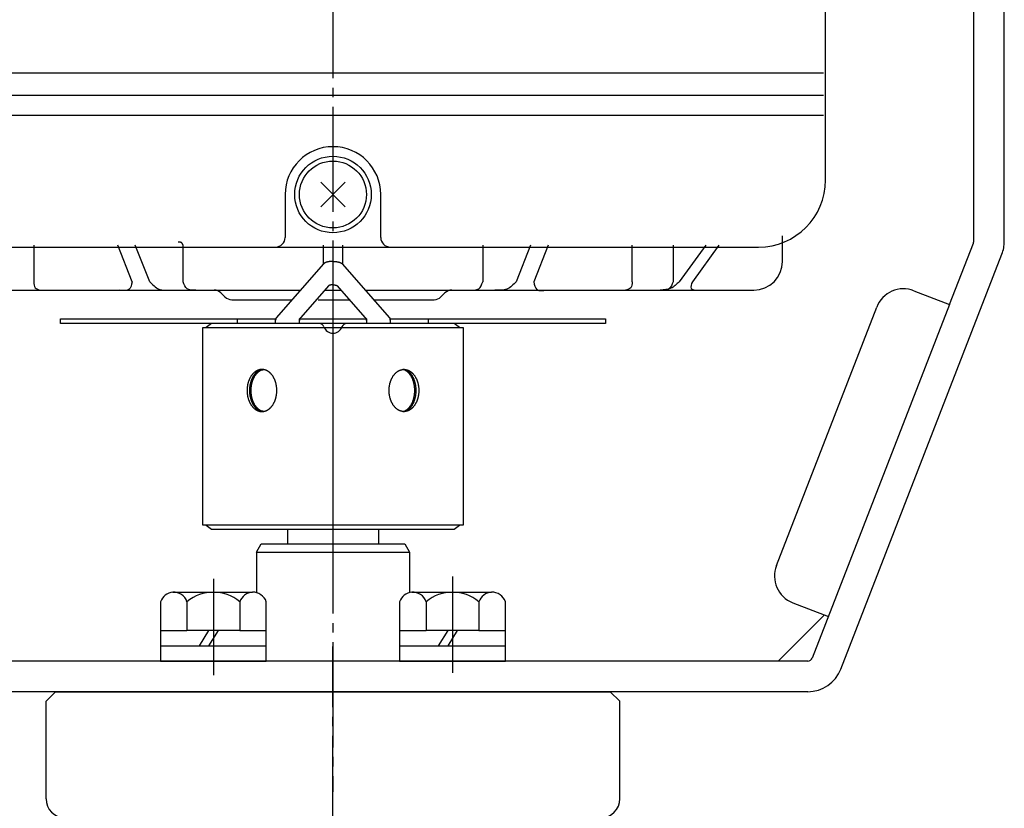
# Model space of a CAD drawing. Units: inches. Extents: x -424 to 385, y -237 to 351.
# Drawn here: x -145 to -42, y -19 to 64 of the extents above; entities that cross this region are included whole.
import ezdxf

# ---------------------------------------------------------------- set-up
doc = ezdxf.new("R2010")
doc.units = ezdxf.units.IN
doc.linetypes.add('DASH_CENTER', pattern=[14, 11, -1, 1, -1])
doc.linetypes.add('PHANTOM', pattern=[13, 10, -1, 0, -1, 0, -1])
doc.layers.add('1', color=7, linetype='Continuous')
doc.layers.add('WORKLAYER', color=7, linetype='Continuous')

# ---------------------------------------------------------------- blocks, each defined once
blk = doc.blocks.new('_3', base_point=(-386.49, -64.21))
at = {"color": 1, "linetype": 'DASH_CENTER'}
blk.add_line((-111.83, -64.21), (-111.83, -1.88), dxfattribs=at)
at = {"color": 3, "linetype": 'Continuous'}
for p, q in [((-141.83, -17.79), (-141.83, -7.59)), ((-141.83, -17.79), (-141.83, -7.59)), ((-81.83, -17.79), (-81.83, -7.6))]:
    blk.add_line(p, q, dxfattribs=at)
for centre, start, end in [((-139.83, -17.79), 180, -90), ((-83.83, -17.79), -90, 0)]:
    blk.add_arc(centre, 2, start, end, dxfattribs=at)
at = {"layer": 'WORKLAYER', "color": 3, "linetype": 'Continuous'}
for p, q in [((-140.83, -6.59), (-141.83, -7.59)), ((-140.83, -6.59), (-82.83, -6.59)), ((-82.83, -6.59), (-81.83, -7.59))]:
    blk.add_line(p, q, dxfattribs=at)

msp = doc.modelspace()

# ---------------------------------------------------------------- linework, layer by layer
at = {"color": 1, "linetype": 'DASH_CENTER'}
msp.add_line((-111.8288, 138.5763), (-111.8288, -17.0798), dxfattribs=at)
at = {"color": 3, "linetype": 'Continuous'}
for p, q in [((-116.5787, 10.4052), (-116.5787, 8.8609)), ((-107.0787, 10.4052), (-107.0787, 8.8609)), ((-119.8288, 7.9947), (-119.3287, 8.8609)), ((-119.3287, 8.8609), (-104.3287, 8.8609)), ((-104.3287, 8.8609), (-103.8287, 7.9947)), ((-119.8288, 7.9947), (-119.8288, 3.7625)), ((-119.8288, 7.9947), (-103.8288, 7.9947)), ((-103.8288, 7.9947), (-103.8288, 3.7648))]:
    msp.add_line(p, q, dxfattribs=at)
at = {"layer": '1', "color": 3, "linetype": 'Continuous'}
for p, q in [((-60.3288, 58.1052), (-60.3288, 77.4052)), ((-44.8288, 40.4988), (-44.8288, 66.7052)), ((-41.6288, 50.4052), (-41.6288, 66.7052)), ((-60.5288, 58.1052), (-163.1288, 58.1052)), ((-60.3288, 55.7788), (-60.3288, 58.1052)), ((-163.1288, 55.7788), (-60.5288, 55.7788)), ((-60.3288, 53.6833), (-60.3288, 55.7788)), ((-60.5288, 53.6833), (-163.1288, 53.6833)), ((-60.3288, 46.9052), (-60.3288, 53.6833)), ((-41.6288, 40.4988), (-41.6288, 50.4052)), ((-116.8288, 45.4052), (-116.8288, 40.9052)), ((-106.8288, 40.9052), (-106.8288, 45.4052)), ((-64.8288, 38.4052), (-64.8288, 40.6468)), ((-47.3556, 33.8949), (-44.8627, 40.3179)), ((-156.3288, 39.9052), (-111.8288, 39.9052)), ((-143.1178, 40.1052), (-143.1178, 36.2838)), ((-132.8278, 36.2838), (-134.3367, 40.1052)), ((-130.9902, 36.2838), (-132.4992, 40.1052)), ((-127.4961, 36.2838), (-127.4961, 40.1052)), ((-112.8288, 38.1257), (-112.8288, 40.1052)), ((-111.8288, 39.9052), (-67.3288, 39.9052)), ((-110.8288, 40.1052), (-110.8288, 38.1257)), ((-96.1615, 40.1052), (-96.1615, 36.2838)), ((-91.1584, 40.1052), (-92.6674, 36.2838)), ((-89.3208, 40.1052), (-90.8298, 36.2838)), ((-80.5398, 36.2838), (-80.5398, 40.1052)), ((-76.2557, 40.1052), (-76.2557, 36.2838)), ((-72.8453, 40.1052), (-75.6181, 36.2838)), ((-71.4686, 40.1052), (-74.2414, 36.2838)), ((-58.7218, -4.2336), (-41.8795, 39.16)), ((-146.0515, 35.4052), (-134.1835, 35.4052)), ((-134.1835, 35.4052), (-128.7564, 35.4052)), ((-128.7564, 35.4052), (-126.1786, 35.4052)), ((-126.1786, 35.4052), (-124.243, 35.4052)), ((-124.243, 35.4052), (-115.2067, 35.4052)), ((-123.5359, 35.1123), (-123.1217, 34.6981)), ((-112.6899, 35.4052), (-111.8288, 35.4052)), ((-111.8288, 35.4052), (-110.9677, 35.4052)), ((-108.4509, 35.4052), (-99.4146, 35.4052)), ((-100.5359, 34.6981), (-100.1217, 35.1123)), ((-99.4146, 35.4052), (-97.479, 35.4052)), ((-97.479, 35.4052), (-94.9012, 35.4052)), ((-94.9012, 35.4052), (-89.4741, 35.4052)), ((-89.4741, 35.4052), (-77.6061, 35.4052)), ((-77.6061, 35.4052), (-73.6349, 35.4052)), ((-73.6349, 35.4052), (-67.8288, 35.4052)), ((-51.0846, 35.3422), (-47.3556, 33.8949)), ((-122.4146, 34.4052), (-116.0807, 34.4052)), ((-113.3829, 34.4052), (-111.8288, 34.4052)), ((-111.8288, 34.4052), (-110.0881, 34.4052)), ((-107.5769, 34.4052), (-101.243, 34.4052)), ((-65.4599, 6.5959), (-54.9668, 33.631)), ((-47.3556, 33.8949), (-61.705, -3.0758)), ((-125.4354, 31.5052), (-111.8288, 31.5052)), ((-125.4354, 10.8052), (-125.4354, 31.5052)), ((-124.5111, 31.9052), (-125.0768, 31.5052)), ((-111.8288, 31.9052), (-124.5111, 31.9052)), ((-99.1465, 31.9052), (-111.8288, 31.9052)), ((-111.8288, 31.5052), (-98.2222, 31.5052)), ((-98.5808, 31.5052), (-99.1465, 31.9052)), ((-98.2222, 31.5052), (-98.2222, 10.8052)), ((-111.8288, 10.8052), (-125.4354, 10.8052)), ((-125.0768, 10.8052), (-124.5111, 10.4052)), ((-124.5111, 10.4052), (-111.8288, 10.4052)), ((-98.2222, 10.8052), (-111.8288, 10.8052)), ((-111.8288, 10.4052), (-99.1465, 10.4052)), ((-99.1465, 10.4052), (-98.5808, 10.8052)), ((-128.5808, 3.8052), (-120.2551, 3.8052)), ((-103.5808, 3.8052), (-95.2551, 3.8052)), ((-129.8538, 2.8052), (-129.8538, -0.1948)), ((-127.0913, 2.8052), (-127.0913, -0.1948)), ((-121.5663, 2.8052), (-121.5663, -0.1948)), ((-118.8038, -0.1948), (-118.8038, 2.8052)), ((-104.8538, 2.8052), (-104.8538, -0.1948)), ((-102.0913, 2.8052), (-102.0913, -0.1948)), ((-96.5663, 2.8052), (-96.5663, -0.1948)), ((-93.8038, -0.1948), (-93.8038, 2.8052)), ((-63.7486, 2.7137), (-60.0196, 1.2664)), ((-65.2614, -3.3948), (-60.4378, 1.4287)), ((-129.8538, -0.1948), (-127.0913, -0.1948)), ((-129.8538, -0.1948), (-129.8538, -1.7948)), ((-124.8288, -0.1948), (-127.0913, -0.1948)), ((-124.8288, -0.1948), (-125.8288, -1.7948)), ((-123.8288, -0.1948), (-124.8288, -1.7948)), ((-123.8288, -0.1948), (-124.8288, -0.1948)), ((-121.5663, -0.1948), (-123.8288, -0.1948)), ((-121.5663, -0.1948), (-118.8038, -0.1948)), ((-118.8038, -1.7948), (-118.8038, -0.1948)), ((-104.8538, -0.1948), (-102.0913, -0.1948)), ((-104.8538, -0.1948), (-104.8538, -1.7948)), ((-99.8288, -0.1948), (-102.0913, -0.1948)), ((-99.8288, -0.1948), (-100.8288, -1.7948)), ((-98.8288, -0.1948), (-99.8288, -1.7948)), ((-98.8288, -0.1948), (-99.8288, -0.1948)), ((-96.5663, -0.1948), (-98.8288, -0.1948)), ((-96.5663, -0.1948), (-93.8038, -0.1948)), ((-93.8038, -1.7948), (-93.8038, -0.1948)), ((-129.8538, -1.7948), (-129.8538, -3.3948)), ((-129.8538, -1.7948), (-125.8288, -1.7948)), ((-125.8288, -1.7948), (-124.8288, -1.7948)), ((-124.8288, -1.7948), (-118.8038, -1.7948)), ((-118.8038, -3.3948), (-118.8038, -1.7948)), ((-104.8538, -1.7948), (-104.8538, -3.3948)), ((-104.8538, -1.7948), (-100.8288, -1.7948)), ((-100.8288, -1.7948), (-99.8288, -1.7948)), ((-99.8288, -1.7948), (-93.8038, -1.7948)), ((-93.8038, -3.3948), (-93.8038, -1.7948)), ((-111.8288, -3.3948), (-158.3962, -3.3948)), ((-129.8538, -3.3948), (-118.8038, -3.3948)), ((-65.2614, -3.3948), (-111.8288, -3.3948)), ((-104.8538, -3.3948), (-93.8038, -3.3948)), ((-62.1711, -3.3948), (-65.2614, -3.3948)), ((-62.1711, -6.5948), (-161.4865, -6.5948))]:
    msp.add_line(p, q, dxfattribs=at)
at = {"layer": '1', "color": 2, "linetype": 'Continuous'}
for p, q in [((-113.1131, 44.1209), (-110.5445, 46.6895)), ((-113.1131, 46.6895), (-110.5445, 44.1209)), ((-44.8288, 40.4052), (-44.8397, 40.3772)), ((-44.8288, 40.4346), (-44.8288, 40.4052)), ((-117.735, 32.5124), (-112.7939, 38.1657)), ((-110.8637, 38.1657), (-105.9226, 32.5124)), ((-112.3112, 35.8357), (-115.2042, 32.5468)), ((-108.4534, 32.5468), (-111.3464, 35.8357)), ((-140.3288, 31.9052), (-140.3288, 32.4052)), ((-140.3288, 32.4052), (-121.8288, 32.4052)), ((-121.8288, 32.4052), (-117.8288, 32.4052)), ((-121.8288, 32.4052), (-121.8288, 31.9052)), ((-117.8288, 32.4052), (-117.7951, 32.4052)), ((-117.8288, 31.9052), (-117.8288, 32.2627)), ((-115.3288, 31.9052), (-115.3288, 32.2165)), ((-115.2919, 32.4052), (-108.3657, 32.4052)), ((-108.3288, 32.2165), (-108.3288, 31.9052)), ((-105.8625, 32.4052), (-105.8288, 32.4052)), ((-105.8288, 32.4052), (-101.8288, 32.4052)), ((-105.8288, 32.2627), (-105.8288, 31.9052)), ((-101.8288, 31.9052), (-101.8288, 32.4052)), ((-101.8288, 32.4052), (-83.3288, 32.4052)), ((-83.3288, 32.4052), (-83.3288, 31.9052)), ((-121.8288, 31.9052), (-140.3288, 31.9052)), ((-117.8288, 31.9052), (-121.8288, 31.9052)), ((-115.3288, 31.9052), (-117.8288, 31.9052)), ((-113.243, 31.9052), (-115.3288, 31.9052)), ((-110.4146, 31.9052), (-113.243, 31.9052)), ((-111.8288, 31.9052), (-111.8288, 31.5052)), ((-111.8288, 31.5052), (-111.8288, 10.8052)), ((-108.3288, 31.9052), (-110.4146, 31.9052)), ((-105.8288, 31.9052), (-108.3288, 31.9052)), ((-101.8288, 31.9052), (-105.8288, 31.9052)), ((-83.3288, 31.9052), (-101.8288, 31.9052)), ((-111.8288, 10.8052), (-111.8288, 10.4052))]:
    msp.add_line(p, q, dxfattribs=at)
at = {"layer": '1', "color": 3, "linetype": 'PHANTOM'}
msp.add_line((-64.8288, 40.6468), (-64.8288, 41.0806), dxfattribs=at)
at = {"layer": '1', "color": 4, "linetype": 'PHANTOM'}
for p, q in [((-127.4961, 40.1052), (-127.4961, 40.1123)), ((-117.8288, 32.4052), (-117.735, 32.5124)), ((-117.8288, 32.2627), (-117.8288, 32.4052)), ((-115.3288, 32.4052), (-115.2042, 32.5468)), ((-115.3288, 32.2165), (-115.3288, 32.4052)), ((-108.4534, 32.5468), (-108.3288, 32.4052)), ((-108.3288, 32.4052), (-108.3288, 32.2165)), ((-105.9226, 32.5124), (-105.8288, 32.4052)), ((-105.8288, 32.4052), (-105.8288, 32.2627))]:
    msp.add_line(p, q, dxfattribs=at)
at = {"layer": '1', "color": 1, "linetype": 'DASH_CENTER'}
for p, q in [((-124.3288, 5.2071), (-124.3288, -4.8694)), ((-99.3288, 5.4496), (-99.3288, -4.6269))]:
    msp.add_line(p, q, dxfattribs=at)
at = {"layer": '1', "color": 2, "linetype": 'Continuous'}
for radius in [4, 3.5]:
    msp.add_circle((-111.8288, 45.4052), radius, dxfattribs=at)
at = {"layer": '1', "color": 3, "linetype": 'Continuous'}
for centre, radius, start, end in [((-111.8288, 45.4052), 5, 90, -180), ((-111.8288, 45.4052), 5, 0, 90), ((-67.3288, 46.9052), 7, -90, 0), ((-117.8288, 40.9052), 1, -90, 0), ((-105.8288, 40.9052), 1, 180, -90), ((-45.3288, 40.4988), 0.5, -21.21262, 0), ((-45.3288, 40.4988), 3.7, -21.21262, 0), ((-67.8288, 38.4052), 3, -90, 0), ((-124.243, 34.4052), 1, 45, 90), ((-99.4146, 34.4052), 1, 90, 135), ((-52.1701, 32.5455), 3, 68.78738, 158.78738), ((-122.4146, 35.4052), 1, -135, -90), ((-101.243, 35.4052), 1, -90, -45), ((-62.6631, 5.5104), 3, 158.78738, -111.21262), ((-128.4725, 2.3571), 1.4521, 94.275363, 162.027359), ((-128.4725, 2.3571), 1.4521, 17.972641, 94.275363), ((-124.3288, -0.5105), 4.3157, 50.200405, 129.799595), ((-120.185, 2.3537), 1.4532, 92.762577, 161.899588), ((-120.185, 2.3537), 1.4532, 18.100412, 92.762577), ((-103.4725, 2.3571), 1.4521, 94.275363, 162.027359), ((-103.4725, 2.3571), 1.4521, 17.972641, 94.275363), ((-99.3288, -0.5105), 4.3157, 50.200405, 129.799595), ((-95.185, 2.3537), 1.4532, 92.762577, 161.899588), ((-95.185, 2.3537), 1.4532, 18.100412, 92.762577), ((-62.1711, -2.8948), 0.5, -90, -21.21262), ((-62.1711, -2.8948), 3.7, -90, -21.21262)]:
    msp.add_arc(centre, radius, start, end, dxfattribs=at)
at = {"layer": '1', "color": 2, "linetype": 'Continuous'}
for centre, radius, start, end in [((-117.3437, 32.223), 0.4867, 158.026421, 175.328475), ((-117.3437, 32.223), 0.4867, 143.516626, 158.026421), ((-114.8288, 32.2165), 0.5, 157.837486, 180), ((-114.8288, 32.2165), 0.5, 138.663542, 157.837486), ((-108.8288, 32.2165), 0.5, 22.162514, 41.336458), ((-108.8288, 32.2165), 0.5, 0, 22.162514), ((-106.3139, 32.223), 0.4867, 21.973579, 36.483374), ((-106.3139, 32.223), 0.4867, 4.671525, 21.973579), ((-113.243, 31.4052), 0.5, 19.471221, 90), ((-111.8288, 31.9052), 1, -160.528779, -90), ((-111.8288, 31.9052), 1, -90, -19.471221), ((-110.4146, 31.4052), 0.5, 90, 160.528779)]:
    msp.add_arc(centre, radius, start, end, dxfattribs=at)
at = {"layer": '1', "color": 4, "linetype": 'PHANTOM'}
msp.add_open_spline([(-127.4961, 40.1123), (-127.5466, 40.2157), (-127.6514, 40.4305), (-127.8917, 40.4138), (-128.0162, 40.4052)], degree=3, knots=[0, 0, 0, 0, 0.315135234, 0.654307389, 0.654307389, 0.654307389, 0.654307389], dxfattribs=at)
at = {"layer": '1', "color": 2, "linetype": 'Continuous'}
for points, knots in [([(-111.8288, 38.4052), (-111.8451, 38.4051), (-111.8777, 38.4049), (-111.923, 38.4038), (-111.9646, 38.4023), (-112.003, 38.4004), (-112.0418, 38.3979), (-112.0823, 38.3947), (-112.1241, 38.3908), (-112.1666, 38.3861), (-112.2086, 38.3809), (-112.2488, 38.3753), (-112.2878, 38.369), (-112.3255, 38.3624), (-112.3631, 38.3551), (-112.3993, 38.3473), (-112.4341, 38.339), (-112.4675, 38.3304), (-112.5007, 38.3211), (-112.5323, 38.3114), (-112.5621, 38.3013), (-112.5903, 38.2911), (-112.6182, 38.28), (-112.6441, 38.2687), (-112.668, 38.2572), (-112.69, 38.2457), (-112.7113, 38.2335), (-112.7366, 38.2171), (-112.7654, 38.1957), (-112.7844, 38.1757), (-112.7939, 38.1657)], [0, 0, 0, 0, 0.04889903, 0.09779817, 0.1358302, 0.17386194, 0.21319277, 0.25252425, 0.29577726, 0.33903026, 0.3808461, 0.42266126, 0.46094694, 0.49923323, 0.53750934, 0.57578455, 0.6103002, 0.64481661, 0.67931215, 0.71380631, 0.74380155, 0.7737979, 0.80375148, 0.83370308, 0.85858313, 0.88346387, 0.90794027, 0.93241674, 0.9737594, 1.01510135, 1.01510135, 1.01510135, 1.01510135]), ([(-111.8288, 38.4052), (-111.8125, 38.4051), (-111.7799, 38.4049), (-111.7346, 38.4038), (-111.693, 38.4023), (-111.6546, 38.4004), (-111.6158, 38.3979), (-111.5753, 38.3947), (-111.5335, 38.3908), (-111.491, 38.3861), (-111.449, 38.3809), (-111.4087, 38.3753), (-111.3698, 38.369), (-111.3321, 38.3624), (-111.2945, 38.3551), (-111.2583, 38.3473), (-111.2235, 38.339), (-111.1901, 38.3304), (-111.1569, 38.3211), (-111.1253, 38.3114), (-111.0955, 38.3013), (-111.0673, 38.2911), (-111.0394, 38.28), (-111.0135, 38.2687), (-110.9896, 38.2572), (-110.9676, 38.2457), (-110.9463, 38.2335), (-110.921, 38.2171), (-110.8922, 38.1957), (-110.8732, 38.1757), (-110.8637, 38.1657)], [0, 0, 0, 0, 0.04889903, 0.09779817, 0.1358302, 0.17386194, 0.21319277, 0.25252425, 0.29577726, 0.33903026, 0.3808461, 0.42266126, 0.46094694, 0.49923323, 0.53750934, 0.57578455, 0.6103002, 0.64481661, 0.67931215, 0.71380631, 0.74380155, 0.7737979, 0.80375148, 0.83370308, 0.85858313, 0.88346387, 0.90794027, 0.93241674, 0.9737594, 1.01510135, 1.01510135, 1.01510135, 1.01510135]), ([(-111.8288, 35.9552), (-111.8361, 35.9552), (-111.8506, 35.9551), (-111.8723, 35.9544), (-111.8939, 35.9535), (-111.9154, 35.9524), (-111.9367, 35.951), (-111.9577, 35.9495), (-111.9784, 35.9477), (-111.9988, 35.9455), (-112.0191, 35.943), (-112.039, 35.9402), (-112.0583, 35.9372), (-112.0772, 35.9338), (-112.096, 35.9302), (-112.1141, 35.9263), (-112.1315, 35.9222), (-112.1482, 35.9178), (-112.1648, 35.9132), (-112.1806, 35.9083), (-112.1955, 35.9033), (-112.2096, 35.8982), (-112.2235, 35.8926), (-112.2365, 35.8869), (-112.2485, 35.8812), (-112.2596, 35.8753), (-112.2705, 35.8691), (-112.2831, 35.8609), (-112.2973, 35.8503), (-112.3065, 35.8406), (-112.3112, 35.8357)], [0, 0, 0, 0, 0.021812886, 0.043625777, 0.065156156, 0.086686986, 0.108045842, 0.129404337, 0.149843733, 0.170283097, 0.190797826, 0.211312597, 0.230454113, 0.249595775, 0.268739953, 0.287883705, 0.305139094, 0.322394903, 0.339655328, 0.35691494, 0.371907845, 0.386901552, 0.401905165, 0.416907296, 0.42941372, 0.441921087, 0.454445971, 0.466970353, 0.487127154, 0.507284171, 0.507284171, 0.507284171, 0.507284171]), ([(-111.8288, 35.9552), (-111.8215, 35.9552), (-111.807, 35.9551), (-111.7853, 35.9544), (-111.7637, 35.9535), (-111.7422, 35.9524), (-111.7209, 35.951), (-111.6999, 35.9495), (-111.6792, 35.9477), (-111.6588, 35.9455), (-111.6385, 35.943), (-111.6186, 35.9402), (-111.5993, 35.9372), (-111.5804, 35.9338), (-111.5616, 35.9302), (-111.5435, 35.9263), (-111.5261, 35.9222), (-111.5094, 35.9178), (-111.4928, 35.9132), (-111.477, 35.9083), (-111.4621, 35.9033), (-111.448, 35.8982), (-111.4341, 35.8926), (-111.4211, 35.8869), (-111.409, 35.8812), (-111.398, 35.8753), (-111.3871, 35.8691), (-111.3745, 35.8609), (-111.3603, 35.8503), (-111.351, 35.8406), (-111.3464, 35.8357)], [0, 0, 0, 0, 0.021812886, 0.043625777, 0.065156156, 0.086686986, 0.108045842, 0.129404337, 0.149843733, 0.170283097, 0.190797826, 0.211312597, 0.230454113, 0.249595775, 0.268739953, 0.287883705, 0.305139094, 0.322394903, 0.339655328, 0.35691494, 0.371907845, 0.386901552, 0.401905165, 0.416907296, 0.42941372, 0.441921087, 0.454445971, 0.466970353, 0.487127154, 0.507284171, 0.507284171, 0.507284171, 0.507284171]), ([(-119.5255, 22.7391), (-119.5477, 22.7451), (-119.5923, 22.7571), (-119.6584, 22.7804), (-119.7241, 22.8076), (-119.789, 22.8389), (-119.8519, 22.8738), (-119.9141, 22.9127), (-119.9752, 22.9555), (-120.0352, 23.0023), (-120.0927, 23.052), (-120.1489, 23.1054), (-120.2038, 23.1625), (-120.2569, 23.2232), (-120.3074, 23.2862), (-120.3562, 23.3524), (-120.4031, 23.422), (-120.4479, 23.4947), (-120.4899, 23.5691), (-120.5298, 23.6462), (-120.5674, 23.7261), (-120.6026, 23.8085), (-120.6349, 23.8922), (-120.6647, 23.9779), (-120.6919, 24.0656), (-120.7164, 24.1553), (-120.738, 24.2457), (-120.7569, 24.3374), (-120.7729, 24.4304), (-120.7861, 24.5245), (-120.7963, 24.619), (-120.8037, 24.714), (-120.8081, 24.8094), (-120.8095, 24.9052), (-120.8081, 25.0009), (-120.8037, 25.0963), (-120.7963, 25.1913), (-120.7861, 25.2858), (-120.7729, 25.38), (-120.7569, 25.4729), (-120.738, 25.5647), (-120.7164, 25.6551), (-120.6919, 25.7447), (-120.6647, 25.8325), (-120.6349, 25.9182), (-120.6026, 26.0018), (-120.5674, 26.0842), (-120.5298, 26.1641), (-120.4899, 26.2412), (-120.4479, 26.3156), (-120.4031, 26.3883), (-120.3562, 26.4579), (-120.3074, 26.5242), (-120.2569, 26.5871), (-120.2038, 26.6478), (-120.1489, 26.7049), (-120.0927, 26.7584), (-120.0352, 26.808), (-119.9752, 26.8548), (-119.9141, 26.8977), (-119.8519, 26.9366), (-119.789, 26.9715), (-119.7241, 27.0028), (-119.6584, 27.0299), (-119.5922, 27.053), (-119.5256, 27.072), (-119.458, 27.0867), (-119.3899, 27.0973), (-119.3216, 27.1037), (-119.2534, 27.1059), (-119.1852, 27.1037), (-119.1169, 27.0973), (-119.0488, 27.0867), (-118.9812, 27.072), (-118.9146, 27.053), (-118.8484, 27.0299), (-118.7827, 27.0028), (-118.7179, 26.9715), (-118.6549, 26.9366), (-118.5928, 26.8977), (-118.5316, 26.8548), (-118.4717, 26.808), (-118.4142, 26.7584), (-118.3579, 26.7049), (-118.3031, 26.6478), (-118.2499, 26.5871), (-118.1994, 26.5242), (-118.1507, 26.4579), (-118.1038, 26.3883), (-118.0589, 26.3156), (-118.0169, 26.2412), (-117.9771, 26.1641), (-117.9395, 26.0842), (-117.9043, 26.0018), (-117.872, 25.9182), (-117.8422, 25.8325), (-117.815, 25.7447), (-117.7904, 25.6551), (-117.7688, 25.5647), (-117.75, 25.4729), (-117.7339, 25.38), (-117.7208, 25.2858), (-117.7105, 25.1913), (-117.7032, 25.0963), (-117.6988, 25.0009), (-117.6973, 24.9052), (-117.6988, 24.8094), (-117.7032, 24.714), (-117.7105, 24.619), (-117.7208, 24.5245), (-117.7339, 24.4304), (-117.75, 24.3374), (-117.7688, 24.2457), (-117.7904, 24.1553), (-117.815, 24.0656), (-117.8422, 23.9779), (-117.872, 23.8922), (-117.9043, 23.8085), (-117.9395, 23.7261), (-117.9771, 23.6462), (-118.0169, 23.5691), (-118.0589, 23.4947), (-118.1038, 23.422), (-118.1507, 23.3524), (-118.1994, 23.2862), (-118.2499, 23.2232), (-118.3031, 23.1625), (-118.3579, 23.1054), (-118.4142, 23.052), (-118.4717, 23.0023), (-118.5316, 22.9555), (-118.5928, 22.9127), (-118.6549, 22.8738), (-118.7179, 22.8389), (-118.7827, 22.8076), (-118.8484, 22.7804), (-118.9146, 22.7573), (-118.9812, 22.7384), (-119.0488, 22.7236), (-119.1169, 22.713), (-119.1852, 22.7066), (-119.2534, 22.7044), (-119.3216, 22.7066), (-119.3899, 22.7131), (-119.458, 22.7234), (-119.503, 22.7338), (-119.5255, 22.7391)], [0, 0, 0, 0, 0.06916343, 0.13833488, 0.21030693, 0.28227424, 0.35419276, 0.42611609, 0.50213219, 0.57814687, 0.6541118, 0.73007877, 0.8107867, 0.89149516, 0.97216201, 1.05282929, 1.13825678, 1.22368555, 1.3090832, 1.39448055, 1.4841235, 1.5737678, 1.66339068, 1.753013, 1.84595438, 1.93889694, 2.03182627, 2.12475494, 2.21978802, 2.31482208, 2.40984986, 2.5048769, 2.60062408, 2.69637208, 2.79212007, 2.88786725, 2.9828943, 3.07792207, 3.17295613, 3.26798922, 3.36091789, 3.45384721, 3.54678977, 3.63973115, 3.72935347, 3.81897635, 3.90862065, 3.9982636, 4.08366095, 4.1690586, 4.25448737, 4.33991487, 4.42058214, 4.50124899, 4.58195746, 4.66266538, 4.73863235, 4.81459728, 4.89061196, 4.96662806, 5.03855139, 5.11046991, 5.18243723, 5.25440928, 5.32358073, 5.39274415, 5.46193916, 5.53114239, 5.59934622, 5.6675404, 5.73573458, 5.80393841, 5.87314164, 5.94233665, 6.01150007, 6.08067152, 6.15264357, 6.22461089, 6.2965294, 6.36845273, 6.44446883, 6.52048352, 6.59644845, 6.67241542, 6.75312334, 6.83383181, 6.91449866, 6.99516593, 7.08059343, 7.1660222, 7.25141985, 7.3368172, 7.42646015, 7.51610445, 7.60572733, 7.69534964, 7.78829103, 7.88123359, 7.97416291, 8.06709158, 8.16212467, 8.25715873, 8.3521865, 8.44721355, 8.54296072, 8.63870872, 8.73445672, 8.83020389, 8.92523094, 9.02025871, 9.11529278, 9.21032586, 9.30325453, 9.39618386, 9.48912642, 9.5820678, 9.67169012, 9.761313, 9.85095729, 9.94060025, 10.0259976, 10.11139524, 10.19682401, 10.28225151, 10.36291878, 10.44358564, 10.5242941, 10.60500202, 10.68096899, 10.75693393, 10.83294861, 10.90896471, 10.98088804, 11.05280655, 11.12477387, 11.19674592, 11.26591737, 11.3350808, 11.4042758, 11.47347903, 11.54168287, 11.60987705, 11.67807123, 11.74627506, 11.81547829, 11.88467329, 11.88467329, 11.88467329, 11.88467329]), ([(-119.2342, 22.7137), (-119.2759, 22.7211), (-119.3593, 22.7357), (-119.4604, 22.772), (-119.5395, 22.808), (-119.5987, 22.8395), (-119.6559, 22.8744), (-119.7124, 22.9133), (-119.7681, 22.9563), (-119.8228, 23.0032), (-119.875, 23.0528), (-119.9261, 23.1062), (-119.976, 23.1634), (-120.0244, 23.2242), (-120.0702, 23.2871), (-120.1145, 23.3533), (-120.1572, 23.4228), (-120.198, 23.4956), (-120.2361, 23.5699), (-120.2723, 23.6469), (-120.3065, 23.7268), (-120.3385, 23.8093), (-120.3679, 23.8928), (-120.395, 23.9784), (-120.4197, 24.0661), (-120.442, 24.1558), (-120.4616, 24.2461), (-120.4788, 24.3377), (-120.4934, 24.4306), (-120.5053, 24.5248), (-120.5147, 24.6192), (-120.5213, 24.7141), (-120.5253, 24.8095), (-120.5267, 24.9052), (-120.5253, 25.0009), (-120.5213, 25.0962), (-120.5147, 25.1911), (-120.5053, 25.2856), (-120.4934, 25.3797), (-120.4788, 25.4726), (-120.4616, 25.5643), (-120.442, 25.6545), (-120.4197, 25.7442), (-120.395, 25.8319), (-120.3679, 25.9175), (-120.3385, 26.001), (-120.3065, 26.0836), (-120.2723, 26.1634), (-120.2361, 26.2404), (-120.198, 26.3147), (-120.1572, 26.3875), (-120.1145, 26.4571), (-120.0702, 26.5233), (-120.0244, 26.5861), (-119.976, 26.647), (-119.9261, 26.7041), (-119.875, 26.7575), (-119.8228, 26.8071), (-119.7681, 26.8541), (-119.7124, 26.897), (-119.6559, 26.936), (-119.5987, 26.9709), (-119.5395, 27.0023), (-119.4796, 27.0296), (-119.4193, 27.0528), (-119.3587, 27.0718), (-119.2969, 27.0866), (-119.2459, 27.0953), (-119.2063, 27.1002), (-119.1877, 27.1018), (-119.1784, 27.1026)], [0, 0, 0, 0, 0.12684885, 0.25369755, 0.32068742, 0.38767259, 0.45458916, 0.52151044, 0.59353564, 0.66556049, 0.7375218, 0.80948443, 0.88725731, 0.96503184, 1.04275779, 1.12048341, 1.20395461, 1.28742786, 1.37086727, 1.45430585, 1.54280782, 1.63131157, 1.71979322, 1.80827399, 1.90067925, 1.99308592, 2.08547939, 2.17787204, 2.27273938, 2.36760781, 2.4624701, 2.55733157, 2.65303762, 2.74874458, 2.84445154, 2.94015759, 3.03501905, 3.12988134, 3.22474978, 3.31961711, 3.41200976, 3.50440323, 3.5968099, 3.68921516, 3.77769594, 3.86617758, 3.95468133, 4.0431833, 4.12662188, 4.21006129, 4.29353454, 4.37700574, 4.45473136, 4.53245731, 4.61023182, 4.68800472, 4.7599674, 4.83192867, 4.90395339, 4.97597868, 5.0429002, 5.10981665, 5.17680181, 5.24379123, 5.30722815, 5.37065994, 5.43414823, 5.49762245, 5.52569461, 5.55376675, 5.55376675, 5.55376675, 5.55376675]), ([(-119.1052, 22.7153), (-119.145, 22.7227), (-119.2246, 22.7375), (-119.322, 22.7728), (-119.3994, 22.808), (-119.4585, 22.8395), (-119.5156, 22.8744), (-119.5721, 22.9133), (-119.6277, 22.9563), (-119.6823, 23.0032), (-119.7344, 23.0528), (-119.7855, 23.1062), (-119.8353, 23.1634), (-119.8837, 23.2242), (-119.9294, 23.2871), (-119.9736, 23.3533), (-120.0162, 23.4228), (-120.057, 23.4957), (-120.0951, 23.5699), (-120.1312, 23.647), (-120.1654, 23.7268), (-120.1974, 23.8093), (-120.2267, 23.8928), (-120.2537, 23.9784), (-120.2784, 24.0661), (-120.3007, 24.1558), (-120.3203, 24.2461), (-120.3374, 24.3377), (-120.352, 24.4306), (-120.3639, 24.5248), (-120.3732, 24.6192), (-120.3799, 24.7141), (-120.3839, 24.8095), (-120.3852, 24.9052), (-120.3839, 25.0009), (-120.3799, 25.0962), (-120.3732, 25.1911), (-120.3639, 25.2856), (-120.352, 25.3797), (-120.3374, 25.4726), (-120.3203, 25.5642), (-120.3007, 25.6545), (-120.2784, 25.7442), (-120.2537, 25.8319), (-120.2267, 25.9175), (-120.1974, 26.001), (-120.1654, 26.0835), (-120.1312, 26.1634), (-120.0951, 26.2404), (-120.057, 26.3147), (-120.0162, 26.3875), (-119.9736, 26.457), (-119.9294, 26.5233), (-119.8837, 26.5861), (-119.8353, 26.6469), (-119.7855, 26.7041), (-119.7344, 26.7575), (-119.6823, 26.8071), (-119.6277, 26.8541), (-119.5721, 26.897), (-119.5156, 26.936), (-119.4585, 26.9708), (-119.3994, 27.0023), (-119.322, 27.0375), (-119.2246, 27.0729), (-119.145, 27.0877), (-119.1052, 27.0951)], [0, 0, 0, 0, 0.12130273, 0.24260547, 0.30952945, 0.37644966, 0.44330066, 0.51015625, 0.58212955, 0.65410251, 0.72601175, 0.79792231, 0.87565735, 0.95339405, 1.03108209, 1.10876979, 1.19221594, 1.27566416, 1.3590785, 1.44249202, 1.53097946, 1.61946869, 1.7079358, 1.79640205, 1.88880051, 1.98120037, 2.07358705, 2.16597291, 2.26083814, 2.35570448, 2.45056467, 2.54542404, 2.64112957, 2.73683601, 2.83254245, 2.92824798, 3.02310735, 3.11796755, 3.21283389, 3.30769912, 3.40008497, 3.49247165, 3.58487152, 3.67726998, 3.76573622, 3.85420334, 3.94269257, 4.03118001, 4.11459352, 4.19800787, 4.28145608, 4.36490223, 4.44258993, 4.52027797, 4.59801467, 4.67574971, 4.74766027, 4.81956952, 4.89154248, 4.96351578, 5.03037137, 5.09722237, 5.16414258, 5.23106656, 5.3523693, 5.47367203, 5.47367203, 5.47367203, 5.47367203]), ([(-104.1321, 22.7391), (-104.1099, 22.7451), (-104.0653, 22.7571), (-103.9992, 22.7804), (-103.9335, 22.8076), (-103.8686, 22.8389), (-103.8057, 22.8738), (-103.7435, 22.9127), (-103.6824, 22.9555), (-103.6224, 23.0023), (-103.5649, 23.052), (-103.5087, 23.1054), (-103.4538, 23.1625), (-103.4007, 23.2232), (-103.3502, 23.2862), (-103.3014, 23.3524), (-103.2545, 23.422), (-103.2097, 23.4947), (-103.1677, 23.5691), (-103.1278, 23.6462), (-103.0902, 23.7261), (-103.055, 23.8085), (-103.0227, 23.8922), (-102.9929, 23.9779), (-102.9657, 24.0656), (-102.9412, 24.1553), (-102.9196, 24.2457), (-102.9007, 24.3374), (-102.8847, 24.4304), (-102.8715, 24.5245), (-102.8613, 24.619), (-102.8539, 24.714), (-102.8495, 24.8094), (-102.8481, 24.9052), (-102.8495, 25.0009), (-102.8539, 25.0963), (-102.8613, 25.1913), (-102.8715, 25.2858), (-102.8847, 25.38), (-102.9007, 25.4729), (-102.9196, 25.5647), (-102.9412, 25.6551), (-102.9657, 25.7447), (-102.9929, 25.8325), (-103.0227, 25.9182), (-103.055, 26.0018), (-103.0902, 26.0842), (-103.1278, 26.1641), (-103.1677, 26.2412), (-103.2097, 26.3156), (-103.2545, 26.3883), (-103.3014, 26.4579), (-103.3502, 26.5242), (-103.4007, 26.5871), (-103.4538, 26.6478), (-103.5087, 26.7049), (-103.5649, 26.7584), (-103.6224, 26.808), (-103.6824, 26.8548), (-103.7435, 26.8977), (-103.8057, 26.9366), (-103.8686, 26.9715), (-103.9335, 27.0028), (-103.9991, 27.0299), (-104.0654, 27.053), (-104.132, 27.072), (-104.1996, 27.0867), (-104.2677, 27.0973), (-104.336, 27.1037), (-104.4042, 27.1059), (-104.4724, 27.1037), (-104.5407, 27.0973), (-104.6088, 27.0867), (-104.6764, 27.072), (-104.743, 27.053), (-104.8092, 27.0299), (-104.8749, 27.0028), (-104.9397, 26.9715), (-105.0027, 26.9366), (-105.0648, 26.8977), (-105.126, 26.8548), (-105.1859, 26.808), (-105.2434, 26.7584), (-105.2997, 26.7049), (-105.3545, 26.6478), (-105.4077, 26.5871), (-105.4582, 26.5242), (-105.5069, 26.4579), (-105.5538, 26.3883), (-105.5987, 26.3156), (-105.6407, 26.2412), (-105.6805, 26.1641), (-105.7181, 26.0842), (-105.7533, 26.0018), (-105.7856, 25.9182), (-105.8154, 25.8325), (-105.8426, 25.7447), (-105.8672, 25.6551), (-105.8888, 25.5647), (-105.9076, 25.4729), (-105.9237, 25.38), (-105.9368, 25.2858), (-105.9471, 25.1913), (-105.9544, 25.0963), (-105.9588, 25.0009), (-105.9603, 24.9052), (-105.9588, 24.8094), (-105.9544, 24.714), (-105.9471, 24.619), (-105.9368, 24.5245), (-105.9237, 24.4304), (-105.9076, 24.3374), (-105.8888, 24.2457), (-105.8672, 24.1553), (-105.8426, 24.0656), (-105.8154, 23.9779), (-105.7856, 23.8922), (-105.7533, 23.8085), (-105.7181, 23.7261), (-105.6805, 23.6462), (-105.6407, 23.5691), (-105.5987, 23.4947), (-105.5538, 23.422), (-105.5069, 23.3524), (-105.4582, 23.2862), (-105.4077, 23.2232), (-105.3545, 23.1625), (-105.2997, 23.1054), (-105.2434, 23.052), (-105.1859, 23.0023), (-105.126, 22.9555), (-105.0648, 22.9127), (-105.0027, 22.8738), (-104.9397, 22.8389), (-104.8749, 22.8076), (-104.8092, 22.7804), (-104.743, 22.7573), (-104.6764, 22.7384), (-104.6088, 22.7236), (-104.5407, 22.713), (-104.4724, 22.7066), (-104.4042, 22.7044), (-104.336, 22.7066), (-104.2677, 22.7131), (-104.1996, 22.7234), (-104.1546, 22.7338), (-104.1321, 22.7391)], [0, 0, 0, 0, 0.06916343, 0.13833488, 0.21030693, 0.28227424, 0.35419276, 0.42611609, 0.50213219, 0.57814687, 0.6541118, 0.73007877, 0.8107867, 0.89149516, 0.97216201, 1.05282929, 1.13825678, 1.22368555, 1.3090832, 1.39448055, 1.4841235, 1.5737678, 1.66339068, 1.753013, 1.84595438, 1.93889694, 2.03182627, 2.12475494, 2.21978802, 2.31482208, 2.40984986, 2.5048769, 2.60062408, 2.69637208, 2.79212007, 2.88786725, 2.9828943, 3.07792207, 3.17295613, 3.26798922, 3.36091789, 3.45384721, 3.54678977, 3.63973115, 3.72935347, 3.81897635, 3.90862065, 3.9982636, 4.08366095, 4.1690586, 4.25448737, 4.33991487, 4.42058214, 4.50124899, 4.58195746, 4.66266538, 4.73863235, 4.81459728, 4.89061196, 4.96662806, 5.03855139, 5.11046991, 5.18243723, 5.25440928, 5.32358073, 5.39274415, 5.46193916, 5.53114239, 5.59934622, 5.6675404, 5.73573458, 5.80393841, 5.87314164, 5.94233665, 6.01150007, 6.08067152, 6.15264357, 6.22461089, 6.2965294, 6.36845273, 6.44446883, 6.52048352, 6.59644845, 6.67241542, 6.75312334, 6.83383181, 6.91449866, 6.99516593, 7.08059343, 7.1660222, 7.25141985, 7.3368172, 7.42646015, 7.51610445, 7.60572733, 7.69534964, 7.78829103, 7.88123359, 7.97416291, 8.06709158, 8.16212467, 8.25715873, 8.3521865, 8.44721355, 8.54296072, 8.63870872, 8.73445672, 8.83020389, 8.92523094, 9.02025871, 9.11529278, 9.21032586, 9.30325453, 9.39618386, 9.48912642, 9.5820678, 9.67169012, 9.761313, 9.85095729, 9.94060025, 10.0259976, 10.11139524, 10.19682401, 10.28225151, 10.36291878, 10.44358564, 10.5242941, 10.60500202, 10.68096899, 10.75693393, 10.83294861, 10.90896471, 10.98088804, 11.05280655, 11.12477387, 11.19674592, 11.26591737, 11.3350808, 11.4042758, 11.47347903, 11.54168287, 11.60987705, 11.67807123, 11.74627506, 11.81547829, 11.88467329, 11.88467329, 11.88467329, 11.88467329]), ([(-104.5524, 22.7153), (-104.5126, 22.7227), (-104.433, 22.7375), (-104.3356, 22.7728), (-104.2582, 22.808), (-104.1991, 22.8395), (-104.142, 22.8744), (-104.0855, 22.9133), (-104.0299, 22.9563), (-103.9753, 23.0032), (-103.9232, 23.0528), (-103.8721, 23.1062), (-103.8223, 23.1634), (-103.7739, 23.2242), (-103.7282, 23.2871), (-103.684, 23.3533), (-103.6414, 23.4228), (-103.6006, 23.4957), (-103.5625, 23.5699), (-103.5264, 23.647), (-103.4922, 23.7268), (-103.4602, 23.8093), (-103.4309, 23.8928), (-103.4039, 23.9784), (-103.3792, 24.0661), (-103.3569, 24.1558), (-103.3373, 24.2461), (-103.3202, 24.3377), (-103.3056, 24.4306), (-103.2937, 24.5248), (-103.2844, 24.6192), (-103.2777, 24.7141), (-103.2737, 24.8095), (-103.2724, 24.9052), (-103.2737, 25.0009), (-103.2777, 25.0962), (-103.2844, 25.1911), (-103.2937, 25.2856), (-103.3056, 25.3797), (-103.3202, 25.4726), (-103.3373, 25.5642), (-103.3569, 25.6545), (-103.3792, 25.7442), (-103.4039, 25.8319), (-103.4309, 25.9175), (-103.4602, 26.001), (-103.4922, 26.0835), (-103.5264, 26.1634), (-103.5625, 26.2404), (-103.6006, 26.3147), (-103.6414, 26.3875), (-103.684, 26.457), (-103.7282, 26.5233), (-103.7739, 26.5861), (-103.8223, 26.6469), (-103.8721, 26.7041), (-103.9232, 26.7575), (-103.9753, 26.8071), (-104.0299, 26.8541), (-104.0855, 26.897), (-104.142, 26.936), (-104.1991, 26.9708), (-104.2582, 27.0023), (-104.3356, 27.0375), (-104.433, 27.0729), (-104.5126, 27.0877), (-104.5524, 27.0951)], [0, 0, 0, 0, 0.12130273, 0.24260547, 0.30952945, 0.37644966, 0.44330066, 0.51015625, 0.58212955, 0.65410251, 0.72601175, 0.79792231, 0.87565735, 0.95339405, 1.03108209, 1.10876979, 1.19221594, 1.27566416, 1.3590785, 1.44249202, 1.53097946, 1.61946869, 1.7079358, 1.79640205, 1.88880051, 1.98120037, 2.07358705, 2.16597291, 2.26083814, 2.35570448, 2.45056467, 2.54542404, 2.64112957, 2.73683601, 2.83254245, 2.92824798, 3.02310735, 3.11796755, 3.21283389, 3.30769912, 3.40008497, 3.49247165, 3.58487152, 3.67726998, 3.76573622, 3.85420334, 3.94269257, 4.03118001, 4.11459352, 4.19800787, 4.28145608, 4.36490223, 4.44258993, 4.52027797, 4.59801467, 4.67574971, 4.74766027, 4.81956952, 4.89154248, 4.96351578, 5.03037137, 5.09722237, 5.16414258, 5.23106656, 5.3523693, 5.47367203, 5.47367203, 5.47367203, 5.47367203]), ([(-104.4234, 22.7137), (-104.3817, 22.7211), (-104.2983, 22.7357), (-104.1972, 22.772), (-104.1181, 22.808), (-104.0589, 22.8395), (-104.0017, 22.8744), (-103.9452, 22.9133), (-103.8895, 22.9563), (-103.8348, 23.0032), (-103.7826, 23.0528), (-103.7315, 23.1062), (-103.6816, 23.1634), (-103.6332, 23.2242), (-103.5874, 23.2871), (-103.5431, 23.3533), (-103.5004, 23.4228), (-103.4596, 23.4956), (-103.4215, 23.5699), (-103.3853, 23.6469), (-103.3511, 23.7268), (-103.3191, 23.8093), (-103.2897, 23.8928), (-103.2626, 23.9784), (-103.2379, 24.0661), (-103.2156, 24.1558), (-103.196, 24.2461), (-103.1788, 24.3377), (-103.1642, 24.4306), (-103.1523, 24.5248), (-103.1429, 24.6192), (-103.1363, 24.7141), (-103.1323, 24.8095), (-103.1309, 24.9052), (-103.1323, 25.0009), (-103.1363, 25.0962), (-103.1429, 25.1911), (-103.1523, 25.2856), (-103.1642, 25.3797), (-103.1788, 25.4726), (-103.196, 25.5643), (-103.2156, 25.6545), (-103.2379, 25.7442), (-103.2626, 25.8319), (-103.2897, 25.9175), (-103.3191, 26.001), (-103.3511, 26.0836), (-103.3853, 26.1634), (-103.4215, 26.2404), (-103.4596, 26.3147), (-103.5004, 26.3875), (-103.5431, 26.4571), (-103.5874, 26.5233), (-103.6332, 26.5861), (-103.6816, 26.647), (-103.7315, 26.7041), (-103.7826, 26.7575), (-103.8348, 26.8071), (-103.8895, 26.8541), (-103.9452, 26.897), (-104.0017, 26.936), (-104.0589, 26.9709), (-104.1181, 27.0023), (-104.178, 27.0296), (-104.2383, 27.0528), (-104.2989, 27.0718), (-104.3607, 27.0866), (-104.4117, 27.0953), (-104.4513, 27.1002), (-104.4699, 27.1018), (-104.4792, 27.1026)], [0, 0, 0, 0, 0.12684885, 0.25369755, 0.32068742, 0.38767259, 0.45458916, 0.52151044, 0.59353564, 0.66556049, 0.7375218, 0.80948443, 0.88725731, 0.96503184, 1.04275779, 1.12048341, 1.20395461, 1.28742786, 1.37086727, 1.45430585, 1.54280782, 1.63131157, 1.71979322, 1.80827399, 1.90067925, 1.99308592, 2.08547939, 2.17787204, 2.27273938, 2.36760781, 2.4624701, 2.55733157, 2.65303762, 2.74874458, 2.84445154, 2.94015759, 3.03501905, 3.12988134, 3.22474978, 3.31961711, 3.41200976, 3.50440323, 3.5968099, 3.68921516, 3.77769594, 3.86617758, 3.95468133, 4.0431833, 4.12662188, 4.21006129, 4.29353454, 4.37700574, 4.45473136, 4.53245731, 4.61023182, 4.68800472, 4.7599674, 4.83192867, 4.90395339, 4.97597868, 5.0429002, 5.10981665, 5.17680181, 5.24379123, 5.30722815, 5.37065994, 5.43414823, 5.49762245, 5.52569461, 5.55376675, 5.55376675, 5.55376675, 5.55376675]), ([(-119.1784, 22.7078), (-119.1877, 22.7085), (-119.2063, 22.7101), (-119.2249, 22.7125), (-119.2342, 22.7137)], [0, 0, 0, 0, 0.0280721405, 0.0561443029, 0.0561443029, 0.0561443029, 0.0561443029]), ([(-104.4792, 22.7078), (-104.4699, 22.7085), (-104.4513, 22.7101), (-104.4327, 22.7125), (-104.4234, 22.7137)], [0, 0, 0, 0, 0.0280721405, 0.0561443029, 0.0561443029, 0.0561443029, 0.0561443029])]:
    msp.add_open_spline(points, degree=3, knots=knots, dxfattribs=at)
at = {"layer": '1', "color": 3, "linetype": 'Continuous'}
for points, knots in [([(-143.1178, 36.2838), (-143.106, 36.0456), (-143.0827, 35.5767), (-142.6295, 35.4617), (-142.4066, 35.4052)], [0, 0, 0, 0, 0.64040953, 1.26013905, 1.26013905, 1.26013905, 1.26013905]), ([(-132.8278, 36.2838), (-132.8954, 35.9554), (-133.0426, 35.2408), (-133.7832, 35.3475), (-134.1835, 35.4052)], [0, 0, 0, 0, 0.87568088, 1.90526156, 1.90526156, 1.90526156, 1.90526156]), ([(-130.9902, 36.2838), (-130.6909, 35.974), (-130.0814, 35.3431), (-129.2033, 35.3842), (-128.7564, 35.4052)], [0, 0, 0, 0, 1.231224, 2.5070917, 2.5070917, 2.5070917, 2.5070917]), ([(-126.1786, 35.4052), (-126.5128, 35.3983), (-127.1624, 35.385), (-127.387, 35.9901), (-127.4961, 36.2838)], [0, 0, 0, 0, 0.90152947, 1.75225757, 1.75225757, 1.75225757, 1.75225757]), ([(-97.479, 35.4052), (-97.1448, 35.3983), (-96.4952, 35.385), (-96.2706, 35.9901), (-96.1615, 36.2838)], [0, 0, 0, 0, 0.90152947, 1.75225757, 1.75225757, 1.75225757, 1.75225757]), ([(-92.6674, 36.2838), (-92.9667, 35.974), (-93.5762, 35.3431), (-94.4543, 35.3842), (-94.9012, 35.4052)], [0, 0, 0, 0, 1.231224, 2.5070917, 2.5070917, 2.5070917, 2.5070917]), ([(-90.8298, 36.2838), (-90.7622, 35.9554), (-90.615, 35.2408), (-89.8744, 35.3475), (-89.4741, 35.4052)], [0, 0, 0, 0, 0.87568088, 1.90526156, 1.90526156, 1.90526156, 1.90526156]), ([(-80.5398, 36.2838), (-80.5516, 36.0456), (-80.5749, 35.5767), (-81.0281, 35.4617), (-81.251, 35.4052)], [0, 0, 0, 0, 0.64040953, 1.26013905, 1.26013905, 1.26013905, 1.26013905]), ([(-76.2557, 36.2838), (-76.3705, 35.9877), (-76.6072, 35.3768), (-77.2665, 35.3955), (-77.6061, 35.4052)], [0, 0, 0, 0, 0.86325337, 1.7805138, 1.7805138, 1.7805138, 1.7805138]), ([(-75.6181, 36.2838), (-75.8928, 36.013), (-76.4443, 35.4692), (-77.2179, 35.4266), (-77.6061, 35.4052)], [0, 0, 0, 0, 1.1165013, 2.24161222, 2.24161222, 2.24161222, 2.24161222]), ([(-74.2414, 36.2838), (-74.3567, 36.0089), (-74.5969, 35.4356), (-73.9641, 35.4156), (-73.6349, 35.4052)], [0, 0, 0, 0, 0.71253567, 1.48546364, 1.48546364, 1.48546364, 1.48546364])]:
    msp.add_open_spline(points, degree=3, knots=knots, dxfattribs=at)

# ---------------------------------------------------------------- block references
at = {"layer": '1'}
msp.add_blockref('_3', (-386.4907, -64.2148), dxfattribs=at)

doc.saveas('drawing.dxf')
